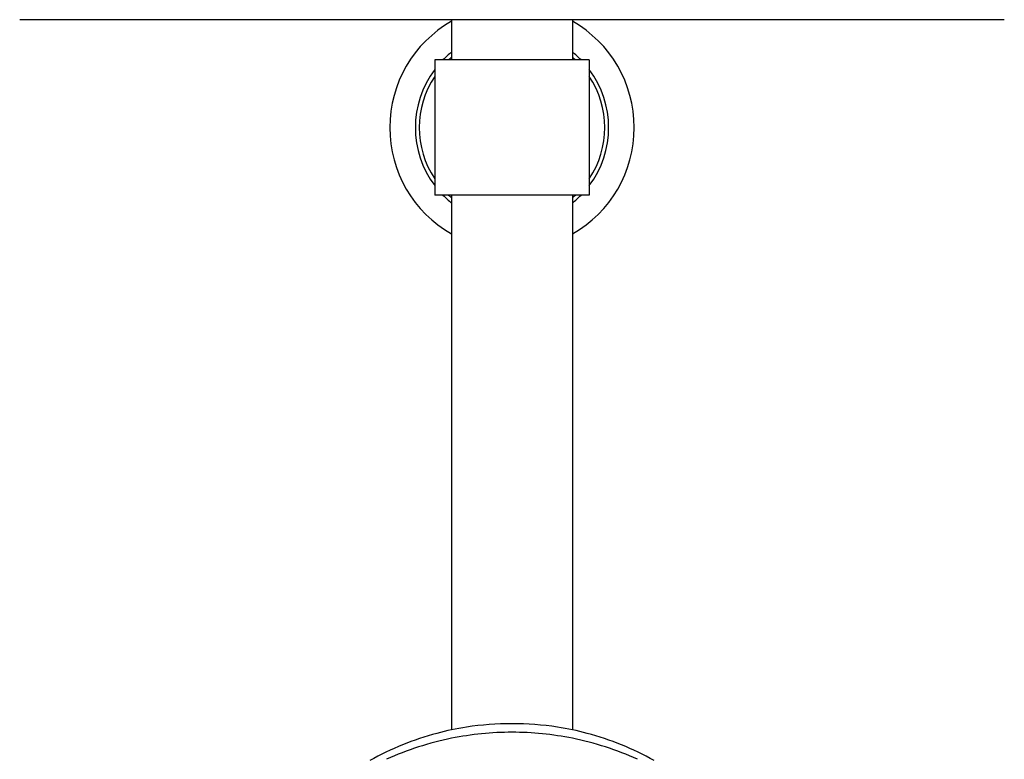
# Model space of a CAD drawing. Extents: x 3574.3 to 3585.9, y 161.6 to 214.3.
# Drawn here: x 3576.1 to 3584.1, y 195.9 to 202 of the extents above; entities that cross this region are included whole.
import ezdxf

# ---------------------------------------------------------------- set-up
doc = ezdxf.new("R2010")
doc.units = 0
doc.header["$LTSCALE"] = 0.64311
doc.layers.get('0').update_dxf_attribs({"color": 255, "linetype": 'CONTINUOUS'})

msp = doc.modelspace()

# ---------------------------------------------------------------- linework, layer by layer
for p, q in [((3584.1264, 201.953), (3576.1044, 201.953)), ((3579.6233, 201.953), (3579.6233, 201.6258)), ((3580.6076, 201.953), (3580.6076, 201.6258)), ((3580.7453, 201.6258), (3579.4855, 201.6258)), ((3579.4855, 201.6258), (3579.4855, 200.5235)), ((3580.7453, 201.6258), (3580.7453, 200.5235)), ((3580.7453, 200.5235), (3579.4855, 200.5235)), ((3579.6233, 200.5235), (3579.6233, 196.1709)), ((3580.6076, 200.5235), (3580.6076, 196.1709))]:
    msp.add_line(p, q)
for centre, radius, start, end in [((3580.1154, 201.0746), 0.9961, 119.60853, 240.39147), ((3580.1154, 201.0746), 0.9961, 299.60853, 60.39147), ((3580.1154, 201.0746), 0.7874, 128.68219, 135.573), ((3580.1154, 201.0746), 0.7874, 44.427, 51.31781), ((3580.1154, 201.0746), 0.7554, 130.65316, 133.14245), ((3580.1154, 201.0746), 0.7554, 46.85755, 49.34684), ((3580.1154, 201.0746), 0.7874, 143.1301, 216.8699), ((3580.1154, 201.0746), 0.7874, 323.1301, 36.8699), ((3580.1154, 201.0746), 0.7554, 146.50068, 213.49932), ((3580.1154, 201.0746), 0.7554, 326.50068, 33.49932), ((3580.1154, 201.0746), 0.7874, 224.427, 231.31781), ((3580.1154, 201.0746), 0.7554, 226.85755, 229.34684), ((3580.1154, 201.0746), 0.7554, 310.65316, 313.14245), ((3580.1154, 201.0746), 0.7874, 308.68219, 315.573), ((3580.1154, 193.7111), 2.5097, 81.49789, 98.50211), ((3580.1094, 193.8671), 2.3545, 104.92143, 119.2861), ((3580.1135, 193.8516), 2.3705, 98.95775, 104.92143), ((3580.1154, 193.66), 2.4911, 89.99949, 101.40603), ((3580.1155, 193.66), 2.4911, 78.59397, 90.00049), ((3580.1174, 193.8516), 2.3705, 75.07857, 81.04225), ((3580.1215, 193.8671), 2.3545, 60.7139, 75.07857), ((3580.1109, 193.6822), 2.4685, 101.40611, 114.35205), ((3580.1199, 193.6822), 2.4685, 65.64795, 78.59389)]:
    msp.add_arc(centre, radius, start, end)

doc.saveas('drawing.dxf')
